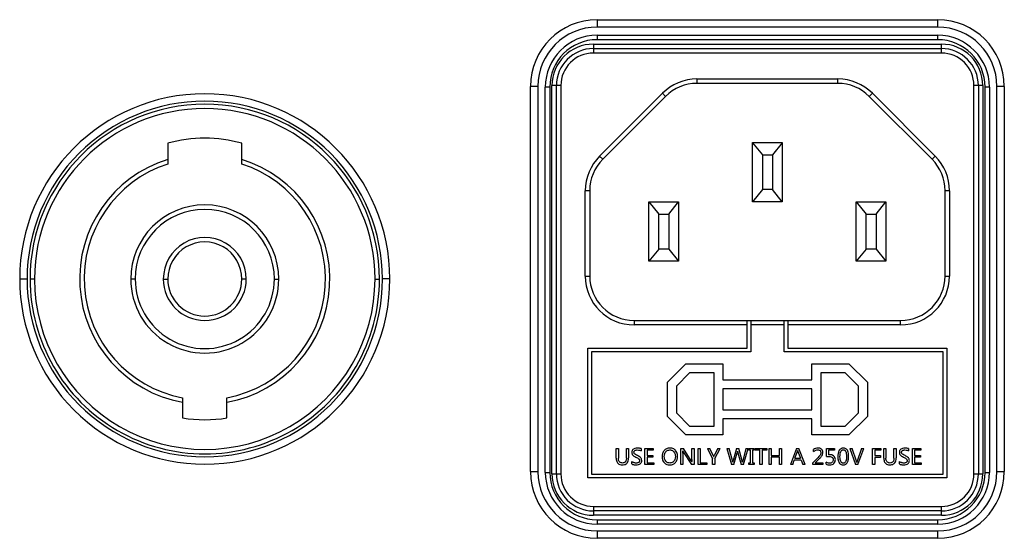
# Model space of a CAD drawing. Units: millimetres. Extents: x 6 to 321, y 6 to 203.
# Drawn here: x 228 to 234, y 125 to 129 of the extents above; entities that cross this region are included whole.
import ezdxf

# ---------------------------------------------------------------- set-up
doc = ezdxf.new("R2010")
doc.units = ezdxf.units.MM

msp = doc.modelspace()

# ---------------------------------------------------------------- linework, layer by layer
at = {"color": 7, "linetype": 'Continuous', "lineweight": 25}
for p, q in [((231.667329, 128.893728), (233.967328, 128.893728)), ((231.667329, 128.893728), (231.667329, 128.843728)), ((233.967328, 128.843728), (233.967328, 128.893728)), ((233.967328, 128.843728), (231.667329, 128.843728)), ((231.66733, 128.788871), (231.66733, 128.758871)), ((231.66733, 128.788871), (233.96733, 128.788871)), ((233.96733, 128.758871), (231.66733, 128.758871)), ((233.96733, 128.758871), (233.96733, 128.788871)), ((231.64233, 128.728871), (231.64233, 128.698871)), ((231.64233, 128.728871), (233.99233, 128.728871)), ((231.64233, 128.698871), (231.64233, 128.668871)), ((231.64233, 128.698871), (233.99233, 128.698871)), ((233.99233, 128.698871), (233.99233, 128.728871)), ((233.99233, 128.668871), (233.99233, 128.698871)), ((233.99233, 128.668871), (231.64233, 128.668871)), ((232.341594, 128.493871), (232.341594, 128.463871)), ((232.341594, 128.493871), (233.293066, 128.493871)), ((233.293066, 128.463871), (233.293066, 128.493871)), ((231.217329, 125.843728), (231.217329, 128.443728)), ((231.267329, 128.443728), (231.217329, 128.443728)), ((231.267329, 128.443728), (231.267329, 125.843728)), ((231.34733, 128.438871), (231.31733, 128.438871)), ((231.31733, 125.838871), (231.31733, 128.438871)), ((231.34733, 128.438871), (231.34733, 125.838871)), ((231.39233, 128.448871), (231.36233, 128.448871)), ((231.36233, 125.828871), (231.36233, 128.448871)), ((231.42233, 128.448871), (231.39233, 128.448871)), ((231.39233, 125.828871), (231.39233, 128.448871)), ((231.42233, 128.448871), (231.42233, 125.828871)), ((233.293072, 128.463871), (232.341587, 128.463871)), ((234.24233, 128.448871), (234.21233, 128.448871)), ((234.21233, 125.828871), (234.21233, 128.448871)), ((234.24233, 128.448871), (234.24233, 125.828871)), ((234.27233, 128.448871), (234.24233, 128.448871)), ((234.27233, 128.448871), (234.27233, 125.828871)), ((234.31733, 128.438871), (234.28733, 128.438871)), ((234.28733, 125.838871), (234.28733, 128.438871)), ((234.31733, 128.438871), (234.31733, 125.838871)), ((234.417328, 128.443728), (234.367328, 128.443728)), ((234.367328, 125.843728), (234.367328, 128.443728)), ((234.417328, 128.443728), (234.417328, 125.843728)), ((232.108249, 128.397217), (231.683984, 127.972953)), ((232.129462, 128.376003), (231.705198, 127.951739)), ((232.129462, 128.376003), (232.108249, 128.397217)), ((233.526411, 128.397217), (233.505198, 128.376003)), ((233.929462, 127.951739), (233.505198, 128.376003)), ((233.950675, 127.972953), (233.526411, 128.397217)), ((228.767331, 128.060239), (228.767331, 127.950895)), ((229.267331, 127.950895), (229.267331, 128.060239)), ((232.71733, 128.063426), (232.71733, 128.06387)), ((232.71733, 128.06387), (232.91733, 128.06387)), ((232.71733, 128.063426), (232.78333, 127.98207)), ((232.71733, 127.663871), (232.71733, 128.063426)), ((232.91733, 128.063426), (232.85133, 127.98207)), ((232.91733, 128.06387), (232.91733, 128.063426)), ((232.91733, 128.063426), (232.91733, 127.663871)), ((231.683984, 127.972953), (231.705198, 127.951739)), ((232.78333, 127.98207), (232.85133, 127.98207)), ((232.78333, 127.98207), (232.78333, 127.747488)), ((232.85133, 127.98207), (232.85133, 127.747488)), ((233.929462, 127.951739), (233.950675, 127.972953)), ((232.78333, 127.747488), (232.71733, 127.663871)), ((232.85133, 127.747488), (232.78333, 127.747488)), ((232.91733, 127.663871), (232.85133, 127.747488)), ((231.58733, 127.163871), (231.58733, 127.739607)), ((231.61733, 127.739607), (231.58733, 127.739607)), ((231.61733, 127.739607), (231.61733, 127.163871)), ((234.04733, 127.739607), (234.01733, 127.739607)), ((234.01733, 127.163871), (234.01733, 127.739607)), ((234.04733, 127.739607), (234.04733, 127.163871)), ((232.01733, 127.663871), (232.21733, 127.663871)), ((232.01733, 127.663871), (232.08333, 127.580255)), ((232.01733, 127.264317), (232.01733, 127.663871)), ((232.15133, 127.580255), (232.21733, 127.663871)), ((232.21733, 127.663871), (232.21733, 127.264317)), ((232.91733, 127.663871), (232.71733, 127.663871)), ((233.41733, 127.663871), (233.61733, 127.663871)), ((233.41733, 127.663871), (233.48333, 127.580255)), ((233.41733, 127.264317), (233.41733, 127.663871)), ((233.55133, 127.580255), (233.61733, 127.663871)), ((233.61733, 127.663871), (233.61733, 127.264317)), ((232.08333, 127.580255), (232.15133, 127.580255)), ((232.08333, 127.345673), (232.08333, 127.580255)), ((232.15133, 127.580255), (232.15133, 127.345673)), ((233.48333, 127.580255), (233.55133, 127.580255)), ((233.48333, 127.345673), (233.48333, 127.580255)), ((233.55133, 127.580255), (233.55133, 127.345673)), ((232.08333, 127.345673), (232.01733, 127.264317)), ((232.15133, 127.345673), (232.08333, 127.345673)), ((232.15133, 127.345673), (232.21733, 127.264317)), ((233.48333, 127.345673), (233.41733, 127.264317)), ((233.55133, 127.345673), (233.48333, 127.345673)), ((233.55133, 127.345673), (233.61733, 127.264317)), ((232.01733, 127.263872), (232.01733, 127.264317)), ((232.21733, 127.263872), (232.01733, 127.263872)), ((232.21733, 127.264317), (232.21733, 127.263872)), ((233.41733, 127.263872), (233.41733, 127.264317)), ((233.61733, 127.263872), (233.41733, 127.263872)), ((233.61733, 127.264317), (233.61733, 127.263872)), ((231.58733, 127.163871), (231.61733, 127.163871)), ((234.01733, 127.163871), (234.04733, 127.163871)), ((227.767316, 127.143731), (227.817316, 127.143731)), ((227.867331, 127.143723), (227.837331, 127.143723)), ((228.547331, 127.143723), (228.517331, 127.143723)), ((228.737331, 127.143724), (228.767331, 127.143724)), ((229.297331, 127.143724), (229.267331, 127.143724)), ((229.487331, 127.143724), (229.517331, 127.143724)), ((230.167331, 127.143724), (230.197331, 127.143724)), ((230.267316, 127.143731), (230.217316, 127.143731)), ((231.91733, 126.863871), (232.67983, 126.863871)), ((231.91733, 126.863871), (231.91733, 126.833871)), ((232.67983, 126.833871), (231.91733, 126.833871)), ((232.67983, 126.833871), (232.67983, 126.863871)), ((232.67983, 126.863871), (232.70483, 126.863871)), ((232.67983, 126.676371), (232.67983, 126.833871)), ((232.70483, 126.863871), (232.92983, 126.863871)), ((232.70483, 126.863871), (232.70483, 126.833871)), ((232.70483, 126.833871), (232.70483, 126.651371)), ((232.92983, 126.833871), (232.70483, 126.833871)), ((232.92983, 126.833871), (232.92983, 126.863871)), ((232.92983, 126.863871), (232.95483, 126.863871)), ((232.92983, 126.651371), (232.92983, 126.833871)), ((232.95483, 126.863871), (232.95483, 126.833871)), ((232.95483, 126.863871), (233.71733, 126.863871)), ((232.95483, 126.833871), (232.95483, 126.676371)), ((233.71733, 126.833871), (232.95483, 126.833871)), ((233.71733, 126.833871), (233.71733, 126.863871)), ((231.60483, 126.676371), (232.67983, 126.676371)), ((231.60483, 125.801371), (231.60483, 126.676371)), ((232.70483, 126.651371), (231.62983, 126.651371)), ((231.62983, 126.651371), (231.62983, 125.826371)), ((234.00483, 126.651371), (232.92983, 126.651371)), ((232.95483, 126.676371), (234.02983, 126.676371)), ((234.00483, 125.826371), (234.00483, 126.651371)), ((234.02983, 126.676371), (234.02983, 125.801371)), ((232.26733, 126.571371), (232.14233, 126.446371)), ((232.26733, 126.571371), (232.51733, 126.571371)), ((232.51733, 126.571371), (232.51733, 126.462371)), ((233.11733, 126.571371), (233.36733, 126.571371)), ((233.11733, 126.462371), (233.11733, 126.571371)), ((233.49233, 126.446371), (233.36733, 126.571371)), ((232.20233, 126.421519), (232.292183, 126.511371)), ((232.45733, 126.511371), (232.292183, 126.511371)), ((232.45733, 126.151371), (232.45733, 126.511371)), ((233.17733, 126.511371), (233.17733, 126.151371)), ((233.342477, 126.511371), (233.17733, 126.511371)), ((233.342477, 126.511371), (233.43233, 126.421519)), ((232.14233, 126.216371), (232.14233, 126.446371)), ((232.20233, 126.421519), (232.20233, 126.241224)), ((232.51733, 126.462371), (233.11733, 126.462371)), ((233.43233, 126.241224), (233.43233, 126.421519)), ((233.49233, 126.446371), (233.49233, 126.216371)), ((232.51733, 126.402371), (232.51733, 126.260371)), ((233.11733, 126.402371), (232.51733, 126.402371)), ((233.11733, 126.260371), (233.11733, 126.402371)), ((228.867331, 126.312144), (228.867331, 126.20564)), ((229.167331, 126.20564), (229.167331, 126.312144)), ((232.292183, 126.151371), (232.20233, 126.241224)), ((232.51733, 126.260371), (233.11733, 126.260371)), ((233.43233, 126.241224), (233.342477, 126.151371)), ((232.14233, 126.216371), (232.26733, 126.091371)), ((232.292183, 126.151371), (232.45733, 126.151371)), ((232.51733, 126.200371), (232.51733, 126.091371)), ((233.11733, 126.200371), (232.51733, 126.200371)), ((233.11733, 126.091371), (233.11733, 126.200371)), ((233.17733, 126.151371), (233.342477, 126.151371)), ((233.36733, 126.091371), (233.49233, 126.216371)), ((232.51733, 126.091371), (232.26733, 126.091371)), ((233.36733, 126.091371), (233.11733, 126.091371)), ((231.79633, 126.000871), (231.810532, 126.000871)), ((231.79633, 125.934048), (231.79633, 126.000871)), ((231.810532, 126.000871), (231.810532, 125.934687)), ((231.865, 126.000871), (231.879203, 126.000871)), ((231.865, 125.933622), (231.865, 126.000871)), ((231.879203, 126.000871), (231.879203, 125.935681)), ((231.964064, 125.998741), (231.964064, 125.98326)), ((231.990197, 126.000871), (232.046866, 126.000871)), ((231.990197, 125.890871), (231.990197, 126.000871)), ((232.004399, 125.988231), (232.004399, 125.953008)), ((232.046866, 125.988231), (232.004399, 125.988231)), ((232.004399, 125.953008), (232.043741, 125.953008)), ((232.043741, 125.953008), (232.043741, 125.940439)), ((232.046866, 126.000871), (232.046866, 125.988231)), ((232.231714, 126.000871), (232.249538, 126.000871)), ((232.231714, 125.890871), (232.231714, 126.000871)), ((232.245775, 125.968205), (232.245775, 125.890871)), ((232.249396, 125.976443), (232.304716, 125.890871)), ((232.303367, 125.916791), (232.249538, 126.000871)), ((232.307485, 126.000871), (232.321546, 126.000871)), ((232.307485, 125.925242), (232.307485, 126.000871)), ((232.321546, 126.000871), (232.321546, 125.890871)), ((232.349951, 126.000871), (232.364154, 126.000871)), ((232.349951, 125.890871), (232.349951, 126.000871)), ((232.364154, 126.000871), (232.364154, 125.903441)), ((232.411591, 126.000871), (232.427853, 126.000871)), ((232.411591, 126.000871), (232.446885, 125.930994)), ((232.451643, 125.952156), (232.427853, 126.000871)), ((232.48225, 126.000871), (232.457395, 125.952085)), ((232.461159, 125.931349), (232.497376, 126.000871)), ((232.48225, 126.000871), (232.497376, 126.000871)), ((232.543108, 126.000871), (232.558802, 126.000871)), ((232.543108, 126.000871), (232.574993, 125.890871)), ((232.581243, 125.917786), (232.558802, 126.000871)), ((232.609577, 126.000871), (232.585787, 125.917786)), ((232.591398, 125.890871), (232.613767, 125.970265)), ((232.609577, 126.000871), (232.623567, 126.000871)), ((232.617815, 125.970123), (232.639971, 125.890871)), ((232.646291, 125.917146), (232.623567, 126.000871)), ((232.672069, 126.000871), (232.650481, 125.91743)), ((232.656517, 125.890871), (232.687337, 126.000871)), ((232.672069, 126.000871), (232.687337, 126.000871)), ((232.692805, 126.000871), (232.72817, 126.000871)), ((232.692805, 125.98887), (232.692805, 126.000871)), ((232.703386, 125.98887), (232.692805, 125.98887)), ((232.703386, 125.902873), (232.703386, 125.98887)), ((232.717589, 125.98887), (232.717589, 125.902873)), ((232.72817, 125.98887), (232.717589, 125.98887)), ((232.72817, 126.000871), (232.72817, 125.98887)), ((232.734987, 126.000871), (232.812605, 126.000871)), ((232.734987, 125.988231), (232.734987, 126.000871)), ((232.766588, 125.988231), (232.734987, 125.988231)), ((232.766588, 125.890871), (232.766588, 125.988231)), ((232.780862, 125.988231), (232.780862, 125.890871)), ((232.812605, 125.988231), (232.780862, 125.988231)), ((232.812605, 126.000871), (232.812605, 125.988231)), ((232.829506, 126.000871), (232.843709, 126.000871)), ((232.829506, 125.890871), (232.829506, 126.000871)), ((232.843709, 126.000871), (232.843709, 125.953079)), ((232.843709, 125.953079), (232.899383, 125.953079)), ((232.899383, 126.000871), (232.913586, 126.000871)), ((232.899383, 125.953079), (232.899383, 126.000871)), ((232.913586, 126.000871), (232.913586, 125.890871)), ((233.014354, 126.000871), (232.972456, 125.890871)), ((233.003205, 125.933409), (233.01968, 125.979141)), ((233.014354, 126.000871), (233.029551, 126.000871)), ((233.023515, 125.979141), (233.040132, 125.933409)), ((233.071449, 125.890871), (233.029551, 126.000871)), ((233.129325, 125.978573), (233.129325, 125.992705)), ((233.217453, 126.000871), (233.271565, 126.000871)), ((233.217453, 125.944984), (233.217453, 126.000871)), ((233.230377, 125.988586), (233.230377, 125.957482)), ((233.271565, 125.988586), (233.230377, 125.988586)), ((233.271565, 126.000871), (233.271565, 125.988586)), ((233.373328, 126.000871), (233.389093, 126.000871)), ((233.373328, 126.000871), (233.412953, 125.890871)), ((233.418705, 125.914874), (233.389093, 126.000871)), ((233.453928, 126.000871), (233.423747, 125.915016)), ((233.428718, 125.890871), (233.469125, 126.000871)), ((233.453928, 126.000871), (233.469125, 126.000871)), ((233.52764, 126.000871), (233.584309, 126.000871)), ((233.52764, 125.890871), (233.52764, 126.000871)), ((233.541843, 125.988231), (233.541843, 125.951446)), ((233.584309, 125.988231), (233.541843, 125.988231)), ((233.541843, 125.951446), (233.581185, 125.951446)), ((233.581185, 125.951446), (233.581185, 125.938948)), ((233.584309, 126.000871), (233.584309, 125.988231)), ((233.603554, 126.000871), (233.617756, 126.000871)), ((233.603554, 125.934048), (233.603554, 126.000871)), ((233.617756, 126.000871), (233.617756, 125.934687)), ((233.672224, 126.000871), (233.686426, 126.000871)), ((233.672224, 125.933622), (233.672224, 126.000871)), ((233.686426, 126.000871), (233.686426, 125.935681)), ((233.771288, 125.998741), (233.771288, 125.98326)), ((233.797421, 126.000871), (233.85409, 126.000871)), ((233.797421, 125.890871), (233.797421, 126.000871)), ((233.811624, 125.988231), (233.811624, 125.953008)), ((233.85409, 125.988231), (233.811624, 125.988231)), ((233.811624, 125.953008), (233.850965, 125.953008)), ((233.850965, 125.953008), (233.850965, 125.940439)), ((233.85409, 126.000871), (233.85409, 125.988231)), ((231.901146, 125.895345), (231.901146, 125.911536)), ((232.049351, 125.890871), (231.990197, 125.890871)), ((232.004399, 125.940439), (232.004399, 125.903441)), ((232.043741, 125.940439), (232.004399, 125.940439)), ((232.004399, 125.903441), (232.049351, 125.903441)), ((232.049351, 125.903441), (232.049351, 125.890871)), ((232.245775, 125.890871), (232.231714, 125.890871)), ((232.321546, 125.890871), (232.304716, 125.890871)), ((232.40797, 125.890871), (232.349951, 125.890871)), ((232.364154, 125.903441), (232.40797, 125.903441)), ((232.40797, 125.903441), (232.40797, 125.890871)), ((232.446885, 125.890871), (232.446885, 125.930994)), ((232.461159, 125.890871), (232.446885, 125.890871)), ((232.461159, 125.931349), (232.461159, 125.890871)), ((232.591398, 125.890871), (232.574993, 125.890871)), ((232.656517, 125.890871), (232.639971, 125.890871)), ((232.692805, 125.902873), (232.703386, 125.902873)), ((232.692805, 125.890871), (232.692805, 125.902873)), ((232.72817, 125.890871), (232.692805, 125.890871)), ((232.717589, 125.902873), (232.72817, 125.902873)), ((232.72817, 125.902873), (232.72817, 125.890871)), ((232.780862, 125.890871), (232.766588, 125.890871)), ((232.843709, 125.890871), (232.829506, 125.890871)), ((232.843709, 125.940439), (232.843709, 125.890871)), ((232.899383, 125.940439), (232.843709, 125.940439)), ((232.899383, 125.890871), (232.899383, 125.940439)), ((232.913586, 125.890871), (232.899383, 125.890871)), ((232.98815, 125.890871), (232.972456, 125.890871)), ((232.98815, 125.890871), (232.998731, 125.920981)), ((233.044535, 125.920981), (232.998731, 125.920981)), ((233.003205, 125.933409), (233.040132, 125.933409)), ((233.044535, 125.920981), (233.055755, 125.890871)), ((233.071449, 125.890871), (233.055755, 125.890871)), ((233.155671, 125.934829), (233.123715, 125.902944)), ((233.123715, 125.890871), (233.123715, 125.902944)), ((233.19061, 125.890871), (233.123715, 125.890871)), ((233.14019, 125.903228), (233.165258, 125.928011)), ((233.14019, 125.903228), (233.19061, 125.903228)), ((233.19061, 125.903228), (233.19061, 125.890871)), ((233.214044, 125.89357), (233.214044, 125.907773)), ((233.428718, 125.890871), (233.412953, 125.890871)), ((233.541843, 125.890871), (233.52764, 125.890871)), ((233.541843, 125.938948), (233.541843, 125.890871)), ((233.581185, 125.938948), (233.541843, 125.938948)), ((233.70837, 125.895345), (233.70837, 125.911536)), ((233.856575, 125.890871), (233.797421, 125.890871)), ((233.811624, 125.940439), (233.811624, 125.903441)), ((233.850965, 125.940439), (233.811624, 125.940439)), ((233.811624, 125.903441), (233.856575, 125.903441)), ((233.856575, 125.903441), (233.856575, 125.890871)), ((231.217329, 125.843728), (231.267329, 125.843728)), ((231.31733, 125.838871), (231.34733, 125.838871)), ((231.36233, 125.828871), (231.39233, 125.828871)), ((231.39233, 125.828871), (231.42233, 125.828871)), ((231.62983, 125.826371), (234.00483, 125.826371)), ((234.21233, 125.828871), (234.24233, 125.828871)), ((234.24233, 125.828871), (234.27233, 125.828871)), ((234.28733, 125.838871), (234.31733, 125.838871)), ((234.367328, 125.843728), (234.417328, 125.843728)), ((234.02983, 125.801371), (231.60483, 125.801371)), ((231.64233, 125.608871), (233.99233, 125.608871)), ((231.64233, 125.608871), (231.64233, 125.578871)), ((233.99233, 125.578871), (231.64233, 125.578871)), ((231.64233, 125.578871), (231.64233, 125.548871)), ((233.99233, 125.578871), (233.99233, 125.608871)), ((233.99233, 125.548871), (233.99233, 125.578871)), ((233.99233, 125.548871), (231.64233, 125.548871)), ((231.66733, 125.518871), (233.96733, 125.518871)), ((231.66733, 125.518871), (231.66733, 125.488871)), ((233.96733, 125.488871), (231.66733, 125.488871)), ((233.96733, 125.488871), (233.96733, 125.518871)), ((231.667329, 125.443728), (231.667329, 125.393728)), ((231.667329, 125.443728), (233.967328, 125.443728)), ((233.967328, 125.393728), (233.967328, 125.443728)), ((233.967328, 125.393728), (231.667329, 125.393728))]:
    msp.add_line(p, q, dxfattribs=at)
for centre, radius, start, end in [((231.667329, 128.443728), 0.45, 90.0000006, 179.9999995), ((233.967328, 128.443728), 0.45, 0.0000019, 89.9999995), ((231.667329, 128.443728), 0.4, 90, 180), ((233.967328, 128.443728), 0.4, 0, 90), ((231.66733, 128.438871), 0.35, 90, 180), ((231.66733, 128.438871), 0.32, 90, 180), ((233.96733, 128.438871), 0.35, 360, 90), ((233.96733, 128.438871), 0.32, 360, 90), ((231.64233, 128.448871), 0.28, 90, 180), ((231.64233, 128.448871), 0.25, 90, 180), ((233.99233, 128.448871), 0.28, 360, 90), ((233.99233, 128.448871), 0.25, 360, 90), ((231.64233, 128.448871), 0.22, 90, 180), ((233.99233, 128.448871), 0.22, 360, 90), ((232.341594, 128.163871), 0.33, 90, 135), ((233.293066, 128.163871), 0.33, 45, 90), ((232.341594, 128.163871), 0.3, 90.001288, 135), ((233.293066, 128.163871), 0.3, 45, 89.9987585), ((229.017316, 127.143731), 1.25, 90.0000001, 180.0000001), ((229.017316, 127.143731), 1.25, 0.0000001, 90.0000001), ((229.017316, 127.143731), 1.2, 89.9999995, 179.9999998), ((229.017331, 127.143724), 1.18, 0.0000088, 180.0000088), ((229.017331, 127.143724), 1.15, 0.0000088, 180.0000088), ((229.017316, 127.143731), 1.2, 359.9999993, 89.9999995), ((229.017331, 127.143724), 0.95, 74.7424855, 105.257532), ((229.017331, 127.143724), 0.845, 107.209002, 259.7749719), ((229.017331, 127.143724), 0.845, 280.2250456, 72.7910155), ((231.91733, 127.739607), 0.33, 135, 180), ((231.91733, 127.739607), 0.3, 135, 180), ((233.71733, 127.739607), 0.3, 0, 45), ((233.71733, 127.739607), 0.33, 0, 45), ((229.017331, 127.143724), 0.815, 107.8633956, 259.394312), ((229.017331, 127.143724), 0.815, 280.6057055, 72.136622), ((229.017331, 127.143724), 0.5, 0.0000088, 180.0000088), ((229.017331, 127.143724), 0.47, 0.0000088, 180.0000088), ((229.017331, 127.143724), 0.28, 359.9999987, 179.9999987), ((229.017331, 127.143724), 0.25, 359.9999987, 179.9999987), ((231.91733, 127.163871), 0.33, 180, 270), ((231.91733, 127.163871), 0.3, 180, 270), ((233.71733, 127.163871), 0.33, 270, 0), ((233.71733, 127.163871), 0.3, 270, 0), ((229.017316, 127.143731), 1.25, 180.0000001, 270.0000001), ((229.017316, 127.143731), 1.2, 179.9999998, 270), ((229.017331, 127.143724), 1.18, 180.0000088, 0.0000088), ((229.017331, 127.143724), 1.15, 180.0000088, 0.0000088), ((229.017331, 127.143724), 0.5, 180.0000088, 0.0000088), ((229.017331, 127.143724), 0.47, 180.0000088, 0.0000088), ((229.017331, 127.143724), 0.28, 179.9999987, 359.9999987), ((229.017331, 127.143724), 0.25, 179.9999987, 359.9999987), ((229.017316, 127.143731), 1.25, 270.0000001, 0.0000001), ((229.017316, 127.143731), 1.2, 270, 359.9999993), ((229.017331, 127.143724), 0.95, 260.9152885, 279.084729), ((231.667329, 125.843728), 0.45, 180.0000006, 269.9999995), ((231.667329, 125.843728), 0.4, 180, 270), ((231.66733, 125.838871), 0.35, 180, 270), ((231.66733, 125.838871), 0.32, 180, 270), ((231.64233, 125.828871), 0.28, 180, 270), ((231.64233, 125.828871), 0.25, 180, 270), ((231.64233, 125.828871), 0.22, 180, 270), ((233.967328, 125.843728), 0.4, 270, 0), ((233.967328, 125.843728), 0.45, 270.0000006, 359.9999995), ((233.96733, 125.838871), 0.32, 270, 0), ((233.96733, 125.838871), 0.35, 270, 0), ((233.99233, 125.828871), 0.22, 270, 0), ((233.99233, 125.828871), 0.25, 270, 0), ((233.99233, 125.828871), 0.28, 270, 0)]:
    msp.add_arc(centre, radius, start, end, dxfattribs=at)
for points, knots in [([(228.767331, 127.950895), (228.767331, 127.946192), (228.767331, 127.93692), (228.767331, 127.926565), (228.767331, 127.920496), (228.767331, 127.919784), (228.767331, 127.919433)], [0, 0, 0, 0, 0.29164318, 0.57493495, 0.79002987, 1, 1, 1, 1]), ([(229.267331, 127.919433), (229.267331, 127.920007), (229.267331, 127.921175), (229.267331, 127.929478), (229.267331, 127.939845), (229.267331, 127.947189), (229.267331, 127.950895)], [0, 0, 0, 0, 0.26691258, 0.54332195, 0.76957394, 1, 1, 1, 1]), ([(228.867331, 126.342646), (228.867331, 126.342078), (228.867331, 126.340935), (228.867331, 126.332809), (228.867331, 126.322753), (228.867331, 126.315686), (228.867331, 126.312144)], [0, 0, 0, 0, 0.274954, 0.55360588, 0.77621808, 1, 1, 1, 1]), ([(229.167331, 126.312144), (229.167331, 126.316646), (229.167331, 126.325609), (229.167331, 126.335642), (229.167331, 126.341593), (229.167331, 126.342296), (229.167331, 126.342646)], [0, 0, 0, 0, 0.28359769, 0.56464944, 0.78337119, 1, 1, 1, 1]), ([(231.912228, 125.994687), (231.910358, 125.993128), (231.906729, 125.990105), (231.902176, 125.982761), (231.901583, 125.97671), (231.901217, 125.972963)], [0, 0, 0, 0, 0.28830937, 0.55924128, 1, 1, 1, 1]), ([(231.901217, 125.972963), (231.901473, 125.969666), (231.901928, 125.963816), (231.905075, 125.9589), (231.906449, 125.956755)], [0, 0, 0, 0, 0.56366048, 1, 1, 1, 1]), ([(231.906449, 125.956755), (231.907682, 125.955368), (231.910471, 125.952231), (231.917792, 125.947001), (231.92406, 125.943695), (231.928261, 125.94148)], [0, 0, 0, 0, 0.20709969, 0.46860873, 1, 1, 1, 1]), ([(231.93999, 126.002718), (231.934161, 126.002392), (231.924227, 126.001838), (231.915737, 125.996778), (231.912228, 125.994687)], [0, 0, 0, 0, 0.58680901, 1, 1, 1, 1]), ([(231.91613, 125.97417), (231.916216, 125.975491), (231.916384, 125.978056), (231.918239, 125.982432), (231.920833, 125.984561), (231.92245, 125.985888)], [0, 0, 0, 0, 0.28550167, 0.55461301, 1, 1, 1, 1]), ([(231.920498, 125.963269), (231.91909, 125.965011), (231.9165, 125.968214), (231.916246, 125.972304), (231.91613, 125.97417)], [0, 0, 0, 0, 0.54373467, 1, 1, 1, 1]), ([(231.93966, 125.951924), (231.935114, 125.954089), (231.92837, 125.9573), (231.922432, 125.961802), (231.920498, 125.963269)], [0, 0, 0, 0, 0.67420585, 1, 1, 1, 1]), ([(231.92245, 125.985888), (231.925142, 125.987246), (231.93029, 125.989844), (231.936045, 125.99005), (231.93879, 125.990148)], [0, 0, 0, 0, 0.52299731, 1, 1, 1, 1]), ([(231.93879, 125.990148), (231.944067, 125.989874), (231.953044, 125.989409), (231.960847, 125.985055), (231.964064, 125.98326)], [0, 0, 0, 0, 0.58777813, 1, 1, 1, 1]), ([(231.96225, 125.936359), (231.958951, 125.939427), (231.952185, 125.945718), (231.943904, 125.949821), (231.93966, 125.951924)], [0, 0, 0, 0, 0.48757949, 1, 1, 1, 1]), ([(231.964064, 125.998741), (231.960321, 126.000006), (231.952519, 126.002643), (231.944278, 126.002692), (231.93999, 126.002718)], [0, 0, 0, 0, 0.47970123, 1, 1, 1, 1]), ([(232.120487, 125.98697), (232.115863, 125.980189), (232.107107, 125.967348), (232.106417, 125.951865), (232.106091, 125.944558)], [0, 0, 0, 0, 0.528079512, 1, 1, 1, 1]), ([(232.159564, 126.002718), (232.151003, 126.002019), (232.136186, 126.000809), (232.125148, 125.991079), (232.120487, 125.98697)], [0, 0, 0, 0, 0.57774714, 1, 1, 1, 1]), ([(232.121004, 125.945694), (232.121423, 125.952536), (232.122138, 125.964211), (232.128731, 125.973755), (232.13146, 125.977706)], [0, 0, 0, 0, 0.58607801, 1, 1, 1, 1]), ([(232.13146, 125.977706), (232.133476, 125.979775), (232.137439, 125.983845), (232.14665, 125.988856), (232.154083, 125.989521), (232.158712, 125.989935)], [0, 0, 0, 0, 0.28074024, 0.55217162, 1, 1, 1, 1]), ([(232.158712, 125.989935), (232.161724, 125.98977), (232.167512, 125.989451), (232.177269, 125.986211), (232.182462, 125.981313), (232.185609, 125.978345)], [0, 0, 0, 0, 0.299563154, 0.575669577, 1, 1, 1, 1]), ([(232.185066, 125.996465), (232.180678, 125.99847), (232.172557, 126.00218), (232.163655, 126.002548), (232.159564, 126.002718)], [0, 0, 0, 0, 0.54044026, 1, 1, 1, 1]), ([(232.196454, 125.987274), (232.194502, 125.989254), (232.191051, 125.992754), (232.186879, 125.995342), (232.185066, 125.996465)], [0, 0, 0, 0, 0.5656421, 1, 1, 1, 1]), ([(232.185609, 125.978345), (232.188769, 125.973159), (232.194929, 125.963051), (232.195311, 125.951234), (232.195497, 125.945481)], [0, 0, 0, 0, 0.513119339, 1, 1, 1, 1]), ([(232.210481, 125.947185), (232.20988, 125.955768), (232.208846, 125.970536), (232.200112, 125.982333), (232.196454, 125.987274)], [0, 0, 0, 0, 0.58118927, 1, 1, 1, 1]), ([(232.245775, 125.968205), (232.245786, 125.971741), (232.245802, 125.976888), (232.245349, 125.982012), (232.245206, 125.983615)], [0, 0, 0, 0, 0.6870396, 1, 1, 1, 1]), ([(232.245206, 125.983615), (232.245948, 125.98227), (232.247285, 125.979844), (232.248746, 125.977491), (232.249396, 125.976443)], [0, 0, 0, 0, 0.55466214, 1, 1, 1, 1]), ([(232.451643, 125.952156), (232.451644, 125.952152), (232.451649, 125.952125), (232.45169, 125.952017), (232.451848, 125.951581), (232.452541, 125.949857), (232.453447, 125.947623), (232.454236, 125.945721), (232.454483, 125.945126)], [0, 0, 0, 0, 0.00184804, 0.01060097, 0.04557865, 0.18547174, 0.745031, 1, 1, 1, 1]), ([(232.457395, 125.952085), (232.456702, 125.950717), (232.455562, 125.948466), (232.454787, 125.946067), (232.454483, 125.945126)], [0, 0, 0, 0, 0.60756496, 1, 1, 1, 1]), ([(232.613767, 125.970265), (232.614284, 125.972296), (232.615224, 125.975988), (232.61559, 125.979779), (232.615755, 125.981485)], [0, 0, 0, 0, 0.5501322, 1, 1, 1, 1]), ([(232.615755, 125.981485), (232.616018, 125.979301), (232.616478, 125.975471), (232.617413, 125.97173), (232.617815, 125.970123)], [0, 0, 0, 0, 0.57019708, 1, 1, 1, 1]), ([(233.01968, 125.979141), (233.020044, 125.980375), (233.020788, 125.982896), (233.02123, 125.985487), (233.021456, 125.986811)], [0, 0, 0, 0, 0.48927846, 1, 1, 1, 1]), ([(233.021456, 125.986811), (233.021864, 125.985095), (233.022477, 125.982518), (233.023255, 125.979987), (233.023515, 125.979141)], [0, 0, 0, 0, 0.6659316, 1, 1, 1, 1]), ([(233.159577, 126.002718), (233.153386, 126.002216), (233.14243, 126.001329), (233.133297, 125.995319), (233.129325, 125.992705)], [0, 0, 0, 0, 0.56508569, 1, 1, 1, 1]), ([(233.129325, 125.978573), (233.134186, 125.982578), (233.142462, 125.989397), (233.153019, 125.990582), (233.157376, 125.991072)], [0, 0, 0, 0, 0.58728115, 1, 1, 1, 1]), ([(233.173354, 125.955707), (233.170859, 125.95219), (233.165564, 125.944726), (233.159093, 125.938252), (233.155671, 125.934829)], [0, 0, 0, 0, 0.47120201, 1, 1, 1, 1]), ([(233.157376, 125.991072), (233.160722, 125.990898), (233.16631, 125.990608), (233.170768, 125.987327), (233.172556, 125.986012)], [0, 0, 0, 0, 0.59895274, 1, 1, 1, 1]), ([(233.181137, 125.996234), (233.177621, 125.998312), (233.170952, 126.002253), (233.163229, 126.002569), (233.159577, 126.002718)], [0, 0, 0, 0, 0.527209158, 1, 1, 1, 1]), ([(233.165258, 125.928011), (233.170178, 125.932929), (233.177891, 125.940638), (233.183892, 125.949719), (233.186064, 125.953007)], [0, 0, 0, 0, 0.63793168, 1, 1, 1, 1]), ([(233.172556, 125.986012), (233.173458, 125.985011), (233.175297, 125.98297), (233.177415, 125.978084), (233.177666, 125.974184), (233.177827, 125.971685)], [0, 0, 0, 0, 0.25692749, 0.52378118, 1, 1, 1, 1]), ([(233.177827, 125.971685), (233.177576, 125.968586), (233.177119, 125.962955), (233.174521, 125.957955), (233.173354, 125.955707)], [0, 0, 0, 0, 0.55032516, 1, 1, 1, 1]), ([(233.182977, 125.994656), (233.182643, 125.994962), (233.182047, 125.995508), (233.181415, 125.996012), (233.181137, 125.996234)], [0, 0, 0, 0, 0.56044958, 1, 1, 1, 1]), ([(233.191604, 125.973105), (233.191209, 125.977804), (233.190525, 125.985951), (233.185222, 125.992067), (233.182977, 125.994656)], [0, 0, 0, 0, 0.57672583, 1, 1, 1, 1]), ([(233.186064, 125.953007), (233.187843, 125.95665), (233.190955, 125.963026), (233.191409, 125.970081), (233.191604, 125.973105)], [0, 0, 0, 0, 0.571428792, 1, 1, 1, 1]), ([(233.23968, 125.957837), (233.238189, 125.957804), (233.235086, 125.957736), (233.231987, 125.957569), (233.230377, 125.957482)], [0, 0, 0, 0, 0.48057654, 1, 1, 1, 1]), ([(233.266199, 125.949499), (233.26197, 125.952166), (233.253848, 125.957289), (233.244271, 125.95766), (233.23968, 125.957837)], [0, 0, 0, 0, 0.52068773, 1, 1, 1, 1]), ([(233.302857, 125.98775), (233.299775, 125.980798), (233.293559, 125.966777), (233.293337, 125.951438), (233.293225, 125.943705)], [0, 0, 0, 0, 0.49585739, 1, 1, 1, 1]), ([(233.313815, 125.998471), (233.311483, 125.996864), (233.307206, 125.993915), (233.304217, 125.989678), (233.302857, 125.98775)], [0, 0, 0, 0, 0.54512153, 1, 1, 1, 1]), ([(233.307427, 125.944345), (233.307613, 125.951178), (233.307938, 125.963086), (233.31134, 125.976826), (233.315906, 125.984516), (233.319908, 125.988371), (233.324746, 125.990757), (233.32825, 125.991012), (233.330046, 125.991142)], [0, 0, 0, 0, 0.35621066, 0.62072067, 0.72547946, 0.81829339, 0.90687191, 1, 1, 1, 1]), ([(233.330862, 126.002718), (233.327411, 126.002527), (233.321434, 126.002197), (233.316078, 125.999578), (233.313815, 125.998471)], [0, 0, 0, 0, 0.57738642, 1, 1, 1, 1]), ([(233.330046, 125.991142), (233.331749, 125.991018), (233.335083, 125.990775), (233.339679, 125.988419), (233.34347, 125.984622), (233.34781, 125.977033), (233.351037, 125.963511), (233.351348, 125.951789), (233.351527, 125.945055)], [0, 0, 0, 0, 0.09044229, 0.17709586, 0.26896636, 0.37370572, 0.64019801, 1, 1, 1, 1]), ([(233.34754, 125.998385), (233.344703, 125.999776), (233.339427, 126.002361), (233.33357, 126.002605), (233.330862, 126.002718)], [0, 0, 0, 0, 0.53771795, 1, 1, 1, 1]), ([(233.3658, 125.946335), (233.365598, 125.953205), (233.365234, 125.965576), (233.361316, 125.981099), (233.355465, 125.992183), (233.350084, 125.996395), (233.34754, 125.998385)], [0, 0, 0, 0, 0.35863195, 0.64587104, 0.83259112, 1, 1, 1, 1]), ([(233.719452, 125.994687), (233.717582, 125.993128), (233.713953, 125.990105), (233.7094, 125.982761), (233.708808, 125.97671), (233.708441, 125.972963)], [0, 0, 0, 0, 0.28830763, 0.55923954, 1, 1, 1, 1]), ([(233.708441, 125.972963), (233.708697, 125.969666), (233.709152, 125.963816), (233.712299, 125.9589), (233.713673, 125.956755)], [0, 0, 0, 0, 0.56366187, 1, 1, 1, 1]), ([(233.713673, 125.956755), (233.714906, 125.955368), (233.717695, 125.952231), (233.725016, 125.947001), (233.731284, 125.943695), (233.735485, 125.94148)], [0, 0, 0, 0, 0.20709976, 0.468609, 1, 1, 1, 1]), ([(233.747214, 126.002718), (233.741385, 126.002392), (233.731451, 126.001838), (233.722961, 125.996778), (233.719452, 125.994687)], [0, 0, 0, 0, 0.58680708, 1, 1, 1, 1]), ([(233.723354, 125.97417), (233.72344, 125.975491), (233.723608, 125.978056), (233.725463, 125.982432), (233.728057, 125.984561), (233.729674, 125.985888)], [0, 0, 0, 0, 0.28550139, 0.55461311, 1, 1, 1, 1]), ([(233.727722, 125.963269), (233.726314, 125.965011), (233.723724, 125.968214), (233.72347, 125.972304), (233.723354, 125.97417)], [0, 0, 0, 0, 0.543733033, 1, 1, 1, 1]), ([(233.746884, 125.951924), (233.742338, 125.954089), (233.735594, 125.9573), (233.729656, 125.961802), (233.727722, 125.963269)], [0, 0, 0, 0, 0.67420516, 1, 1, 1, 1]), ([(233.729674, 125.985888), (233.732387, 125.987253), (233.737579, 125.989867), (233.74338, 125.990057), (233.746149, 125.990148)], [0, 0, 0, 0, 0.52263482, 1, 1, 1, 1]), ([(233.746149, 125.990148), (233.751396, 125.989865), (233.760326, 125.989383), (233.768087, 125.985048), (233.771288, 125.98326)], [0, 0, 0, 0, 0.58757527, 1, 1, 1, 1]), ([(233.769474, 125.936359), (233.766175, 125.939427), (233.75941, 125.945718), (233.751128, 125.949821), (233.746884, 125.951924)], [0, 0, 0, 0, 0.48757842, 1, 1, 1, 1]), ([(233.771288, 125.998741), (233.767545, 126.000006), (233.759743, 126.002643), (233.751502, 126.002692), (233.747214, 126.002718)], [0, 0, 0, 0, 0.47970267, 1, 1, 1, 1]), ([(231.79633, 125.934048), (231.796543, 125.928931), (231.796936, 125.91953), (231.801141, 125.906799), (231.808981, 125.896574), (231.821543, 125.889919), (231.831496, 125.889339), (231.836878, 125.889025)], [0, 0, 0, 0, 0.221278132, 0.406569171, 0.571430129, 0.768271578, 1, 1, 1, 1]), ([(231.838228, 125.901665), (231.835064, 125.901843), (231.829153, 125.902175), (231.821157, 125.90579), (231.814911, 125.912411), (231.811065, 125.922474), (231.810722, 125.930341), (231.810532, 125.934687)], [0, 0, 0, 0, 0.1921536, 0.35909871, 0.52122772, 0.73551002, 1, 1, 1, 1]), ([(231.836878, 125.889025), (231.8417, 125.889274), (231.850664, 125.889738), (231.86281, 125.894764), (231.872398, 125.904045), (231.878383, 125.918338), (231.878912, 125.92953), (231.879203, 125.935681)], [0, 0, 0, 0, 0.20027493, 0.37229433, 0.53505676, 0.74446645, 1, 1, 1, 1]), ([(231.855742, 125.907097), (231.852929, 125.905356), (231.84755, 125.902025), (231.841239, 125.901781), (231.838228, 125.901665)], [0, 0, 0, 0, 0.52273377, 1, 1, 1, 1]), ([(231.865, 125.933622), (231.864889, 125.930388), (231.864684, 125.924409), (231.862638, 125.916747), (231.859671, 125.910949), (231.857023, 125.908353), (231.855742, 125.907097)], [0, 0, 0, 0, 0.33431145, 0.6180585, 0.81509294, 1, 1, 1, 1]), ([(231.914624, 125.90425), (231.911729, 125.905312), (231.906869, 125.907093), (231.902793, 125.910257), (231.901146, 125.911536)], [0, 0, 0, 0, 0.59582638, 1, 1, 1, 1]), ([(231.901146, 125.895345), (231.903077, 125.894328), (231.907072, 125.892224), (231.911495, 125.89131), (231.913779, 125.890837)], [0, 0, 0, 0, 0.48357678, 1, 1, 1, 1]), ([(231.913779, 125.890837), (231.916796, 125.890263), (231.921848, 125.889301), (231.926984, 125.889104), (231.929054, 125.889025)], [0, 0, 0, 0, 0.597012, 1, 1, 1, 1]), ([(231.930687, 125.901452), (231.92773, 125.901618), (231.922262, 125.901924), (231.917027, 125.903518), (231.914624, 125.90425)], [0, 0, 0, 0, 0.54095034, 1, 1, 1, 1]), ([(231.928261, 125.94148), (231.931955, 125.939657), (231.937476, 125.936931), (231.942759, 125.933773), (231.944508, 125.932728)], [0, 0, 0, 0, 0.66905918, 1, 1, 1, 1]), ([(231.929054, 125.889025), (231.935342, 125.889253), (231.945737, 125.889631), (231.954702, 125.894741), (231.958245, 125.896759)], [0, 0, 0, 0, 0.60487129, 1, 1, 1, 1]), ([(231.953838, 125.917928), (231.95371, 125.916033), (231.953469, 125.912442), (231.950836, 125.907634), (231.946144, 125.903978), (231.939173, 125.901766), (231.933723, 125.901565), (231.930687, 125.901452)], [0, 0, 0, 0, 0.17518944, 0.33195207, 0.4933689, 0.71779869, 1, 1, 1, 1]), ([(231.944508, 125.932728), (231.946001, 125.931654), (231.948584, 125.929796), (231.950505, 125.927268), (231.951316, 125.926202)], [0, 0, 0, 0, 0.57812366, 1, 1, 1, 1]), ([(231.951316, 125.926202), (231.952124, 125.924768), (231.953579, 125.922186), (231.953758, 125.919238), (231.953838, 125.917928)], [0, 0, 0, 0, 0.55529817, 1, 1, 1, 1]), ([(231.958245, 125.896759), (231.960024, 125.898282), (231.963544, 125.901294), (231.967873, 125.908859), (231.968411, 125.915077), (231.968751, 125.918993)], [0, 0, 0, 0, 0.27443803, 0.5430608, 1, 1, 1, 1]), ([(231.968751, 125.918993), (231.968381, 125.922512), (231.967709, 125.928892), (231.96394, 125.934047), (231.96225, 125.936359)], [0, 0, 0, 0, 0.55155591, 1, 1, 1, 1]), ([(232.106091, 125.944558), (232.106487, 125.937466), (232.107168, 125.925289), (232.113078, 125.914697), (232.115547, 125.910274)], [0, 0, 0, 0, 0.58235525, 1, 1, 1, 1]), ([(232.115547, 125.910274), (232.116352, 125.909134), (232.117794, 125.907094), (232.119453, 125.905226), (232.120186, 125.904401)], [0, 0, 0, 0, 0.55846663, 1, 1, 1, 1]), ([(232.120186, 125.904401), (232.126128, 125.899464), (232.137111, 125.890341), (232.151285, 125.889439), (232.157789, 125.889025)], [0, 0, 0, 0, 0.5411324, 1, 1, 1, 1]), ([(232.131159, 125.913667), (232.127894, 125.918826), (232.121688, 125.928636), (232.121224, 125.940208), (232.121004, 125.945694)], [0, 0, 0, 0, 0.5259422, 1, 1, 1, 1]), ([(232.157789, 125.901665), (232.15487, 125.901836), (232.149206, 125.902166), (232.139537, 125.905593), (232.134347, 125.910594), (232.131159, 125.913667)], [0, 0, 0, 0, 0.29081291, 0.56428237, 1, 1, 1, 1]), ([(232.17892, 125.907437), (232.175365, 125.905585), (232.168723, 125.902126), (232.161258, 125.901812), (232.157789, 125.901665)], [0, 0, 0, 0, 0.53534542, 1, 1, 1, 1]), ([(232.157789, 125.889025), (232.166146, 125.889739), (232.180715, 125.890984), (232.191526, 125.900615), (232.196134, 125.904721)], [0, 0, 0, 0, 0.573691764, 1, 1, 1, 1]), ([(232.185413, 125.91317), (232.184295, 125.911972), (232.182314, 125.909851), (232.17995, 125.908169), (232.17892, 125.907437)], [0, 0, 0, 0, 0.56428756, 1, 1, 1, 1]), ([(232.195497, 125.945481), (232.19515, 125.938436), (232.194572, 125.926682), (232.188033, 125.917034), (232.185413, 125.91317)], [0, 0, 0, 0, 0.59940132, 1, 1, 1, 1]), ([(232.196134, 125.904721), (232.200727, 125.911486), (232.209459, 125.924349), (232.210152, 125.939841), (232.210481, 125.947185)], [0, 0, 0, 0, 0.52592959, 1, 1, 1, 1]), ([(232.308195, 125.909193), (232.307511, 125.910251), (232.305881, 125.912771), (232.30429, 125.915315), (232.303367, 125.916791)], [0, 0, 0, 0, 0.41981487, 1, 1, 1, 1]), ([(232.307485, 125.925242), (232.307472, 125.921691), (232.307453, 125.916327), (232.308008, 125.910995), (232.308195, 125.909193)], [0, 0, 0, 0, 0.66206858, 1, 1, 1, 1]), ([(232.583444, 125.906494), (232.583112, 125.908609), (232.582517, 125.9124), (232.581633, 125.916134), (232.581243, 125.917786)], [0, 0, 0, 0, 0.557710789, 1, 1, 1, 1]), ([(232.585787, 125.917786), (232.585136, 125.915465), (232.584093, 125.911752), (232.583621, 125.907928), (232.583444, 125.906494)], [0, 0, 0, 0, 0.62504421, 1, 1, 1, 1]), ([(232.648421, 125.906636), (232.648048, 125.908789), (232.647436, 125.912312), (232.646612, 125.915792), (232.646291, 125.917146)], [0, 0, 0, 0, 0.61075198, 1, 1, 1, 1]), ([(232.650481, 125.91743), (232.649918, 125.915296), (232.64898, 125.911743), (232.648581, 125.908093), (232.648421, 125.906636)], [0, 0, 0, 0, 0.60088412, 1, 1, 1, 1]), ([(233.237124, 125.900529), (233.232626, 125.900948), (233.224391, 125.901716), (233.217274, 125.905882), (233.214044, 125.907773)], [0, 0, 0, 0, 0.5461798, 1, 1, 1, 1]), ([(233.214044, 125.89357), (233.217704, 125.892125), (233.225161, 125.889182), (233.233181, 125.889078), (233.237266, 125.889025)], [0, 0, 0, 0, 0.49072741, 1, 1, 1, 1]), ([(233.217453, 125.944984), (233.221057, 125.945297), (233.226848, 125.945799), (233.232658, 125.945929), (233.234851, 125.945978)], [0, 0, 0, 0, 0.62243536, 1, 1, 1, 1]), ([(233.234851, 125.945978), (233.23934, 125.945808), (233.2467, 125.945529), (233.252876, 125.941648), (233.255286, 125.940134)], [0, 0, 0, 0, 0.60980094, 1, 1, 1, 1]), ([(233.255429, 125.906867), (233.252475, 125.904825), (233.246941, 125.901), (233.240245, 125.900679), (233.237124, 125.900529)], [0, 0, 0, 0, 0.53394643, 1, 1, 1, 1]), ([(233.237266, 125.889025), (233.243549, 125.889393), (233.254183, 125.890017), (233.262651, 125.896304), (233.266115, 125.898877)], [0, 0, 0, 0, 0.59085797, 1, 1, 1, 1]), ([(233.255286, 125.940134), (233.256493, 125.938981), (233.258899, 125.936684), (233.26181, 125.931115), (233.262175, 125.926601), (233.262405, 125.923751)], [0, 0, 0, 0, 0.27055912, 0.53938268, 1, 1, 1, 1]), ([(233.262405, 125.923751), (233.262075, 125.920074), (233.261501, 125.913656), (233.257246, 125.908899), (233.255429, 125.906867)], [0, 0, 0, 0, 0.57282952, 1, 1, 1, 1]), ([(233.266115, 125.898877), (233.269459, 125.902994), (233.275626, 125.910587), (233.27625, 125.920298), (233.276536, 125.924745)], [0, 0, 0, 0, 0.5421457, 1, 1, 1, 1]), ([(233.266774, 125.948994), (233.266668, 125.949089), (233.266478, 125.94926), (233.266284, 125.949426), (233.266199, 125.949499)], [0, 0, 0, 0, 0.56000436, 1, 1, 1, 1]), ([(233.276536, 125.924745), (233.276112, 125.930084), (233.27538, 125.939289), (233.269319, 125.946124), (233.266774, 125.948994)], [0, 0, 0, 0, 0.58008165, 1, 1, 1, 1]), ([(233.293225, 125.943705), (233.293424, 125.934861), (233.293746, 125.92058), (233.299991, 125.90785), (233.302369, 125.903004)], [0, 0, 0, 0, 0.61931545, 1, 1, 1, 1]), ([(233.302369, 125.903004), (233.304153, 125.900635), (233.307606, 125.89605), (233.316408, 125.890222), (233.32379, 125.889484), (233.328376, 125.889025)], [0, 0, 0, 0, 0.28823011, 0.557819783, 1, 1, 1, 1]), ([(233.329655, 125.900529), (233.327892, 125.900648), (233.324469, 125.900877), (233.319724, 125.90308), (233.31578, 125.906672), (233.31129, 125.913845), (233.307925, 125.926746), (233.307609, 125.93793), (233.307427, 125.944345)], [0, 0, 0, 0, 0.09633016, 0.18717212, 0.28103359, 0.38570481, 0.6477123, 1, 1, 1, 1]), ([(233.328376, 125.889025), (233.331507, 125.889231), (233.337574, 125.88963), (233.347861, 125.893955), (233.352855, 125.900006), (233.355952, 125.903758)], [0, 0, 0, 0, 0.288349831, 0.55874456, 1, 1, 1, 1]), ([(233.337297, 125.902199), (233.335956, 125.901663), (233.333496, 125.900681), (233.330855, 125.900577), (233.329655, 125.900529)], [0, 0, 0, 0, 0.545532548, 1, 1, 1, 1]), ([(233.351527, 125.945055), (233.351377, 125.939081), (233.351112, 125.928524), (233.348135, 125.9155), (233.343624, 125.906515), (233.339289, 125.903558), (233.337297, 125.902199)], [0, 0, 0, 0, 0.37939144, 0.67049329, 0.84855053, 1, 1, 1, 1]), ([(233.355953, 125.903757), (233.358815, 125.909674), (233.365296, 125.92307), (233.36562, 125.938), (233.3658, 125.946335)], [0, 0, 0, 0, 0.441677261, 1, 1, 1, 1]), ([(233.421262, 125.905003), (233.420832, 125.906959), (233.420102, 125.910281), (233.419113, 125.913535), (233.418705, 125.914874)], [0, 0, 0, 0, 0.58854657, 1, 1, 1, 1]), ([(233.423747, 125.915016), (233.4231, 125.913146), (233.421969, 125.90988), (233.421474, 125.906463), (233.421262, 125.905003)], [0, 0, 0, 0, 0.57264654, 1, 1, 1, 1]), ([(233.603554, 125.934048), (233.603767, 125.928931), (233.60416, 125.91953), (233.608365, 125.906799), (233.616205, 125.896574), (233.628767, 125.889919), (233.63872, 125.889339), (233.644102, 125.889025)], [0, 0, 0, 0, 0.221278485, 0.406569786, 0.571430851, 0.768272124, 1, 1, 1, 1]), ([(233.645452, 125.901665), (233.642288, 125.901843), (233.636377, 125.902175), (233.628381, 125.90579), (233.622135, 125.912411), (233.618289, 125.922474), (233.617946, 125.930341), (233.617756, 125.934687)], [0, 0, 0, 0, 0.19215376, 0.35909899, 0.521228, 0.7355102, 1, 1, 1, 1]), ([(233.644102, 125.889025), (233.648924, 125.889274), (233.657888, 125.889738), (233.670034, 125.894764), (233.679622, 125.904045), (233.685607, 125.918338), (233.686136, 125.92953), (233.686426, 125.935681)], [0, 0, 0, 0, 0.20027489, 0.37229419, 0.53505656, 0.7444663, 1, 1, 1, 1]), ([(233.662966, 125.907097), (233.660154, 125.905356), (233.654774, 125.902025), (233.648463, 125.901781), (233.645452, 125.901665)], [0, 0, 0, 0, 0.52273333, 1, 1, 1, 1]), ([(233.672224, 125.933622), (233.672113, 125.930388), (233.671908, 125.924409), (233.669863, 125.916747), (233.666895, 125.910949), (233.664247, 125.908353), (233.662966, 125.907097)], [0, 0, 0, 0, 0.33431132, 0.61805836, 0.81509286, 1, 1, 1, 1]), ([(233.721848, 125.90425), (233.718953, 125.905312), (233.714093, 125.907093), (233.710017, 125.910257), (233.70837, 125.911536)], [0, 0, 0, 0, 0.59582444, 1, 1, 1, 1]), ([(233.70837, 125.895345), (233.710301, 125.894328), (233.714296, 125.892224), (233.718719, 125.89131), (233.721003, 125.890837)], [0, 0, 0, 0, 0.48357738, 1, 1, 1, 1]), ([(233.721003, 125.890837), (233.72402, 125.890263), (233.729072, 125.889301), (233.734208, 125.889104), (233.736278, 125.889025)], [0, 0, 0, 0, 0.59701054, 1, 1, 1, 1]), ([(233.737911, 125.901452), (233.734954, 125.901618), (233.729486, 125.901924), (233.724251, 125.903518), (233.721848, 125.90425)], [0, 0, 0, 0, 0.54094763, 1, 1, 1, 1]), ([(233.735485, 125.94148), (233.739179, 125.939657), (233.7447, 125.936931), (233.749983, 125.933773), (233.751732, 125.932728)], [0, 0, 0, 0, 0.669057552, 1, 1, 1, 1]), ([(233.736278, 125.889025), (233.742566, 125.889253), (233.752961, 125.889631), (233.761927, 125.894741), (233.765469, 125.896759)], [0, 0, 0, 0, 0.60487435, 1, 1, 1, 1]), ([(233.761062, 125.917928), (233.760934, 125.916033), (233.760693, 125.912442), (233.75806, 125.907634), (233.753368, 125.903978), (233.746397, 125.901766), (233.740947, 125.901565), (233.737911, 125.901452)], [0, 0, 0, 0, 0.17518923, 0.33195165, 0.49336836, 0.71779823, 1, 1, 1, 1]), ([(233.751732, 125.932728), (233.753225, 125.931654), (233.755808, 125.929795), (233.757729, 125.927268), (233.75854, 125.926202)], [0, 0, 0, 0, 0.57811537, 1, 1, 1, 1]), ([(233.75854, 125.926202), (233.759348, 125.924768), (233.760803, 125.922186), (233.760982, 125.919238), (233.761062, 125.917928)], [0, 0, 0, 0, 0.55529531, 1, 1, 1, 1]), ([(233.765469, 125.896759), (233.767248, 125.898282), (233.770768, 125.901294), (233.775097, 125.908859), (233.775635, 125.915077), (233.775975, 125.918993)], [0, 0, 0, 0, 0.2744381, 0.54306059, 1, 1, 1, 1]), ([(233.775975, 125.918993), (233.775604, 125.922512), (233.774933, 125.928892), (233.771164, 125.934047), (233.769474, 125.936359)], [0, 0, 0, 0, 0.55155666, 1, 1, 1, 1])]:
    msp.add_open_spline(points, degree=3, knots=knots, dxfattribs=at)

doc.saveas('drawing.dxf')
